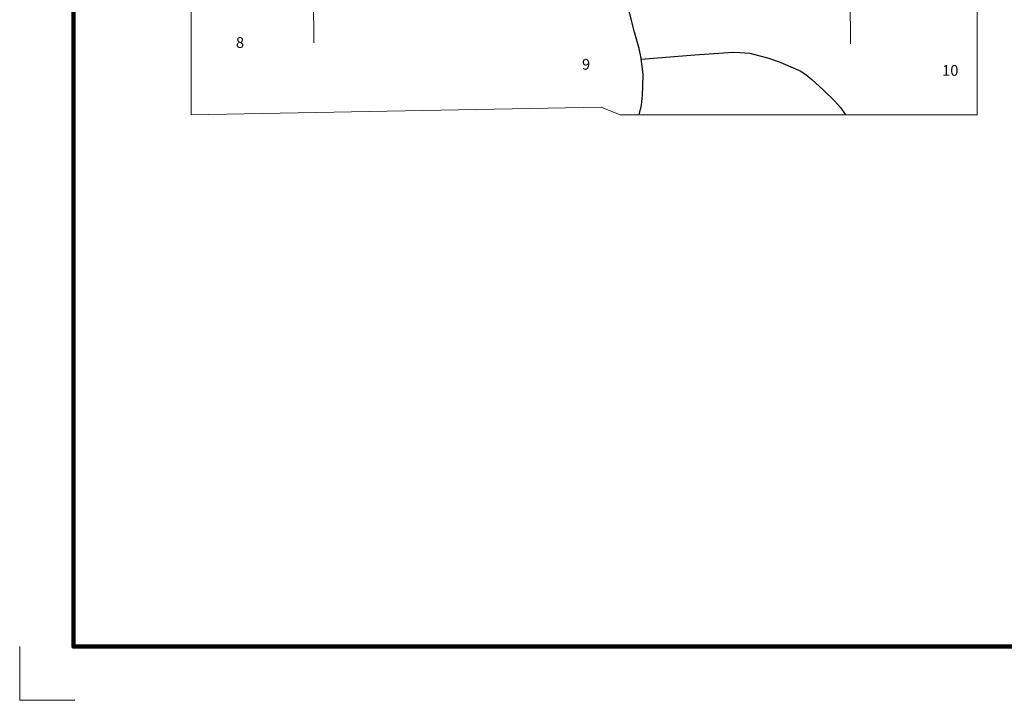
# Model space of a CAD drawing. Extents: x 211.84 to 215.44, y 65.73 to 69.33.
# Drawn here: x 211.84 to 213.68, y 65.73 to 67 of the extents above; entities that cross this region are included whole.
import ezdxf

# ---------------------------------------------------------------- set-up
doc = ezdxf.new("R2010")
doc.units = ezdxf.units.MI
doc.header["$MEASUREMENT"] = 0
doc.linetypes.add('DOT', pattern=[0.025, 0.005, -0.02])
for name, color, linetype, lineweight in [('tdCiMapFrame', 7, 'Continuous', 0), ('tdCiMapPltShpe', 31, 'Continuous', 13), ('tdCiSecCL', 241, 'Continuous', 30), ('tdCiSectLine', 7, 'DOT', 13), ('tdCiSectNmbr', 7, 'Continuous', 0)]:
    doc.layers.add(name, color=color, linetype=linetype, lineweight=lineweight)
doc.styles.add('Style-GEOMETRICFUTURA_211_L_L', font='GEOMETRICFUTURA_211_L_L.shx')

# ---------------------------------------------------------------- blocks, each defined once
blk = doc.blocks.new('FR1717')
at = {"layer": 'tdCiMapFrame', "color": 40, "linetype": 'Continuous', "lineweight": 200, "ltscale": 0.05}
blk.add_lwpolyline([(-3.4, 3.4), (-3.4, 0), (0, 0), (0, 3.4), (-3.4, 3.4)], dxfattribs=at)
at = {"layer": 'tdCiMapFrame', "color": 1, "linetype": 'Continuous', "lineweight": 13, "ltscale": 0.05}
blk.add_lwpolyline([(-3.5, 0), (-3.5, -0.1), (-3.3976, -0.1)], dxfattribs=at)

msp = doc.modelspace()

# ---------------------------------------------------------------- linework, layer by layer
at = {"layer": 'tdCiMapPltShpe', "color": 162, "linetype": 'Continuous', "lineweight": 13, "ltscale": 0.05}
msp.add_lwpolyline([(213.5233, 67.5568), (213.5233, 68.37), (212.3045, 68.37), (212.2419, 67.2998), (212.1627, 67.0909), (212.1627, 66.8234), (212.9257, 66.8377), (212.9611, 66.8234), (213.6255, 66.8234), (213.6255, 67.3325), (213.5233, 67.5568)], close=True, dxfattribs=at)
at = {"layer": 'tdCiSecCL', "color": 241, "linetype": 'Continuous', "lineweight": 30, "ltscale": 0.05}
for points in [[(213.0003, 66.9267), (213, 66.9291), (212.9963, 66.9466), (212.9876, 66.977), (212.9701, 67.0463), (212.9682, 67.0538), (212.9566, 67.0981), (212.9546, 67.1082), (212.9536, 67.1202), (212.9526, 67.1434), (212.9519, 67.1639), (212.9499, 67.2579), (212.95, 67.2698)], [(213.0003, 66.9267), (213.1001, 66.9352), (213.1533, 66.9389), (213.1716, 66.9399), (213.1839, 66.9396), (213.2024, 66.9379), (213.2209, 66.9332), (213.2355, 66.9295), (213.2586, 66.9212), (213.2789, 66.9128), (213.2971, 66.9044), (213.3075, 66.8977), (213.3181, 66.8893), (213.3388, 66.8699), (213.3598, 66.8496), (213.3713, 66.8368), (213.3805, 66.8234)], [(212.9964, 66.8234), (212.9973, 66.826), (213.0005, 66.8411), (213.0027, 66.8598), (213.0032, 66.8764), (213.0037, 66.8983), (213.0019, 66.9136), (213.0003, 66.9267)]]:
    msp.add_lwpolyline(points, dxfattribs=at)
at = {"layer": 'tdCiSectLine', "color": 7, "linetype": 'DOT', "lineweight": 13, "ltscale": 0.05}
for points in [[(212.3897, 67.0576), (212.3912, 66.9025)], [(213.3892, 67.0556), (213.3899, 66.9119)]]:
    msp.add_lwpolyline(points, dxfattribs=at)

# ---------------------------------------------------------------- block references
at = {"layer": 'tdCiMapFrame', "color": 1, "linetype": 'Continuous', "lineweight": 13, "ltscale": 0.05}
msp.add_blockref('FR1717', (215.3432, 65.8339), dxfattribs=at)

# ---------------------------------------------------------------- texts
at = {"layer": 'tdCiSectNmbr', "color": 7, "linetype": 'Continuous', "lineweight": 0, "style": 'Style-GEOMETRICFUTURA_211_L_L'}
for s, rotation, p in [('8', 0.0182, (212.2458, 66.9479)), ('9', 0.0186, (212.89, 66.9074)), ('10', 0.0191, (213.5604, 66.896))]:
    msp.add_text(s, height=0.02, rotation=rotation, dxfattribs=at).set_placement(p)

doc.saveas('drawing.dxf')
